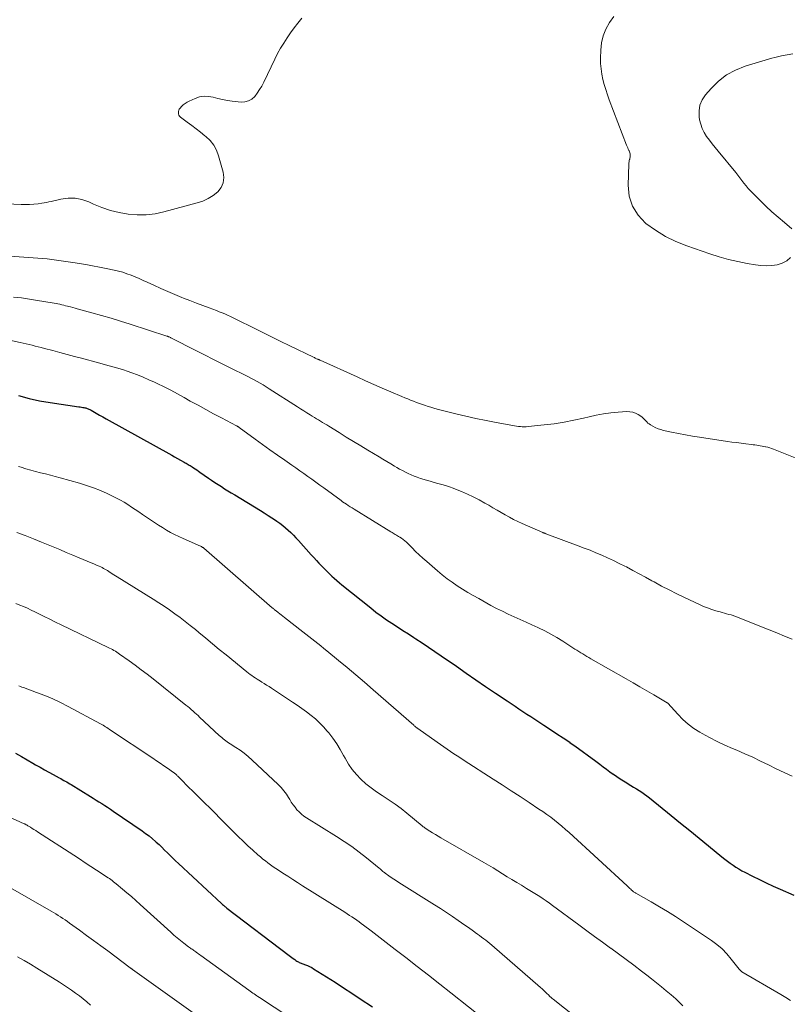
# Model space of a CAD drawing. Units: feet. Extents: x 1955000 to 1960000, y 500000 to 505000.
# Drawn here: x 1955737 to 1955873, y 500311 to 500486 of the extents above; entities that cross this region are included whole.
import ezdxf

# ---------------------------------------------------------------- set-up
doc = ezdxf.new("R2010")
doc.units = ezdxf.units.FT
doc.header["$LTSCALE"] = 100
doc.header["$MEASUREMENT"] = 0
doc.layers.add('CONTOUR INDEX', color=32, linetype='Continuous', lineweight=25)
doc.layers.add('CONTOUR INTERMEDIATE', color=40, linetype='Continuous', lineweight=15)

msp = doc.modelspace()

# ---------------------------------------------------------------- linework, layer by layer
at = {"layer": 'CONTOUR INDEX', "flags": 128}
for points, elevation in [([(1955736.63, 500418.79), (1955738.48, 500418.27), (1955740.35, 500417.85), (1955742.25, 500417.52), (1955747.33, 500416.79), (1955747.56, 500416.76), (1955747.79, 500416.72), (1955748.02, 500416.68), (1955748.25, 500416.65), (1955748.41, 500416.62), (1955748.55, 500416.59), (1955748.7, 500416.55), (1955748.84, 500416.51), (1955748.98, 500416.45), (1955749.12, 500416.39), (1955749.26, 500416.33), (1955749.39, 500416.26), (1955749.52, 500416.19), (1955750.42, 500415.66), (1955751, 500415.32), (1955751.58, 500414.99), (1955752.17, 500414.66), (1955752.75, 500414.33), (1955763.32, 500408.49), (1955763.83, 500408.2), (1955764.35, 500407.91), (1955764.86, 500407.62), (1955765.37, 500407.33), (1955766.04, 500406.95), (1955766.22, 500406.85), (1955766.4, 500406.75), (1955766.57, 500406.65), (1955766.75, 500406.55), (1955766.93, 500406.44), (1955767.1, 500406.34), (1955767.28, 500406.23), (1955767.45, 500406.12), (1955767.69, 500405.97), (1955767.99, 500405.78), (1955768.28, 500405.58), (1955768.57, 500405.38), (1955768.85, 500405.19), (1955770.34, 500404.14), (1955770.91, 500403.75), (1955771.49, 500403.36), (1955772.07, 500402.98), (1955772.65, 500402.61), (1955773.24, 500402.24), (1955773.83, 500401.87), (1955774.42, 500401.51), (1955775.02, 500401.15), (1955779.61, 500398.35), (1955780.28, 500397.93), (1955780.94, 500397.51), (1955781.61, 500397.08), (1955782.27, 500396.65), (1955782.5, 500396.49), (1955783.03, 500396.12), (1955783.55, 500395.73), (1955784.05, 500395.32), (1955784.53, 500394.89), (1955785, 500394.45), (1955785.46, 500393.99), (1955785.91, 500393.52), (1955786.35, 500393.05), (1955788.61, 500390.51), (1955789.06, 500390.01), (1955789.53, 500389.51), (1955790, 500389.01), (1955790.47, 500388.52), (1955790.6, 500388.39), (1955791.01, 500387.97), (1955791.43, 500387.55), (1955791.86, 500387.14), (1955792.29, 500386.73), (1955792.72, 500386.33), (1955793.17, 500385.94), (1955793.62, 500385.55), (1955794.08, 500385.17), (1955799.19, 500381.06), (1955800.1, 500380.34), (1955801.03, 500379.65), (1955801.98, 500378.98), (1955802.95, 500378.34), (1955803.92, 500377.71), (1955804.9, 500377.08), (1955805.88, 500376.45), (1955806.85, 500375.82), (1955807.18, 500375.61), (1955808.32, 500374.87), (1955809.46, 500374.12), (1955810.58, 500373.36), (1955811.7, 500372.59), (1955814.41, 500370.71), (1955816.14, 500369.51), (1955817.87, 500368.32), (1955819.6, 500367.14), (1955821.34, 500365.96), (1955823.43, 500364.56), (1955824.13, 500364.09), (1955824.83, 500363.62), (1955825.53, 500363.16), (1955826.23, 500362.69), (1955826.94, 500362.23), (1955827.64, 500361.77), (1955828.35, 500361.31), (1955829.05, 500360.85), (1955829.97, 500360.25), (1955831.12, 500359.5), (1955832.26, 500358.74), (1955833.4, 500357.98), (1955834.54, 500357.21), (1955834.59, 500357.17), (1955835.69, 500356.41), (1955836.78, 500355.63), (1955837.86, 500354.84), (1955838.93, 500354.04), (1955839.9, 500353.31), (1955840.49, 500352.86), (1955841.08, 500352.43), (1955841.67, 500351.99), (1955842.27, 500351.56), (1955842.31, 500351.53), (1955842.89, 500351.13), (1955843.48, 500350.74), (1955844.08, 500350.36), (1955844.68, 500349.99), (1955844.92, 500349.85), (1955845.41, 500349.56), (1955845.9, 500349.27), (1955846.38, 500348.97), (1955846.86, 500348.67), (1955847.34, 500348.35), (1955847.81, 500348.03), (1955848.26, 500347.69), (1955848.71, 500347.34), (1955852.54, 500344.24), (1955854.21, 500342.88), (1955855.88, 500341.53), (1955857.55, 500340.17), (1955859.22, 500338.81), (1955861.59, 500336.86), (1955862.08, 500336.48), (1955862.56, 500336.11), (1955863.06, 500335.74), (1955863.56, 500335.39), (1955864.08, 500335.05), (1955864.6, 500334.73), (1955865.14, 500334.42), (1955865.68, 500334.13), (1955867.01, 500333.45), (1955868.23, 500332.84), (1955869.46, 500332.24), (1955870.7, 500331.67), (1955871.94, 500331.11), (1955874.36, 500330.05)], 880), ([(1955736.08, 500355.29), (1955737.12, 500354.72), (1955738.15, 500354.13), (1955739.17, 500353.53), (1955739.66, 500353.24), (1955740.44, 500352.79), (1955741.23, 500352.34), (1955742.01, 500351.9), (1955742.8, 500351.47), (1955743.85, 500350.9), (1955744.12, 500350.76), (1955744.39, 500350.61), (1955744.66, 500350.46), (1955744.93, 500350.32), (1955745.19, 500350.17), (1955745.46, 500350.01), (1955745.72, 500349.86), (1955745.98, 500349.7), (1955749.38, 500347.6), (1955749.89, 500347.29), (1955750.4, 500346.97), (1955750.91, 500346.65), (1955751.42, 500346.33), (1955751.93, 500346), (1955752.43, 500345.68), (1955752.93, 500345.34), (1955753.43, 500345.01), (1955758.58, 500341.49), (1955759.2, 500341.04), (1955759.81, 500340.59), (1955760.4, 500340.1), (1955760.97, 500339.61), (1955761.09, 500339.5), (1955761.59, 500339.04), (1955762.09, 500338.57), (1955762.58, 500338.09), (1955763.06, 500337.6), (1955763.55, 500337.11), (1955764.03, 500336.63), (1955764.53, 500336.16), (1955765.03, 500335.68), (1955772.65, 500328.61), (1955772.77, 500328.5), (1955772.88, 500328.39), (1955773.01, 500328.29), (1955773.13, 500328.19), (1955773.25, 500328.09), (1955773.38, 500327.99), (1955773.5, 500327.89), (1955773.63, 500327.79), (1955784.69, 500319.36), (1955784.94, 500319.18), (1955785.18, 500318.99), (1955785.43, 500318.81), (1955785.68, 500318.63), (1955785.89, 500318.47), (1955786.04, 500318.37), (1955786.18, 500318.28), (1955786.33, 500318.21), (1955786.49, 500318.13), (1955786.65, 500318.07), (1955786.81, 500318), (1955786.97, 500317.94), (1955787.14, 500317.88), (1955787.58, 500317.73), (1955787.96, 500317.58), (1955788.34, 500317.41), (1955788.7, 500317.22), (1955789.05, 500317.02), (1955791.36, 500315.56), (1955792.86, 500314.61), (1955794.35, 500313.65), (1955795.83, 500312.67), (1955797.31, 500311.69), (1955799.5, 500310.22)], 900)]:
    msp.add_lwpolyline(points, dxfattribs=dict(at, elevation=elevation))
at = {"layer": 'CONTOUR INTERMEDIATE', "flags": 128}
for points, elevation in [([(1955842.36, 500486.08), (1955841.59, 500484.99), (1955840.97, 500483.84), (1955840.49, 500482.64), (1955840.21, 500481.38), (1955840.06, 500480.08), (1955840.02, 500478.66), (1955840.03, 500477.71), (1955840.1, 500476.78), (1955840.24, 500475.84), (1955840.43, 500474.92), (1955840.67, 500474), (1955840.94, 500473.09), (1955841.24, 500472.19), (1955841.56, 500471.3), (1955844.65, 500463.22), (1955844.74, 500462.99), (1955844.84, 500462.76), (1955844.94, 500462.54), (1955845.05, 500462.31), (1955845.11, 500462.21), (1955845.18, 500462.04), (1955845.24, 500461.87), (1955845.28, 500461.68), (1955845.3, 500461.5), (1955845.3, 500461.31), (1955845.28, 500461.13), (1955845.25, 500460.94), (1955845.2, 500460.76), (1955845.18, 500460.71), (1955845.13, 500460.51), (1955845.08, 500460.3), (1955845.06, 500460.09), (1955845.04, 500459.88), (1955844.92, 500456.15), (1955845.13, 500454.2), (1955845.67, 500452.4), (1955846.69, 500450.81), (1955848.03, 500449.38), (1955848.06, 500449.35), (1955849.76, 500448.13), (1955851.53, 500447.04), (1955853.39, 500446.13), (1955855.33, 500445.35), (1955859.44, 500443.94), (1955861.08, 500443.42), (1955862.73, 500442.95), (1955864.4, 500442.57), (1955866.09, 500442.25), (1955867.56, 500442), (1955868.52, 500441.89), (1955869.48, 500441.84), (1955870.44, 500441.89), (1955871.4, 500442.01), (1955872.29, 500442.29), (1955873.09, 500442.7), (1955873.76, 500443.29)], 864), ([(1955727.74, 500453.12), (1955737.07, 500452.69), (1955737.83, 500452.68), (1955738.58, 500452.69), (1955739.34, 500452.75), (1955740.09, 500452.84), (1955740.78, 500452.94), (1955741.19, 500453), (1955741.59, 500453.07), (1955741.99, 500453.15), (1955742.39, 500453.24), (1955744.15, 500453.66), (1955745.42, 500453.83), (1955746.67, 500453.83), (1955747.89, 500453.58), (1955749.1, 500453.16), (1955749.92, 500452.78), (1955751.42, 500452.17), (1955752.94, 500451.65), (1955754.5, 500451.26), (1955756.09, 500450.97), (1955757.7, 500450.84), (1955759.29, 500450.85), (1955760.88, 500451.05), (1955762.46, 500451.37), (1955768.36, 500452.98), (1955769.36, 500453.32), (1955770.3, 500453.76), (1955771.17, 500454.32), (1955772, 500454.97), (1955772.59, 500455.74), (1955772.99, 500456.57), (1955773.09, 500457.49), (1955772.99, 500458.46), (1955772.17, 500461.34), (1955771.79, 500462.33), (1955771.29, 500463.24), (1955770.64, 500464.05), (1955769.87, 500464.79), (1955769.71, 500464.92), (1955768.94, 500465.53), (1955768.16, 500466.13), (1955767.38, 500466.73), (1955766.59, 500467.33), (1955765.4, 500468.23), (1955765.24, 500468.39), (1955765.12, 500468.57), (1955765.04, 500468.77), (1955765.01, 500468.99), (1955765.03, 500469.22), (1955765.08, 500469.43), (1955765.18, 500469.63), (1955765.32, 500469.81), (1955765.57, 500470.09), (1955765.87, 500470.37), (1955766.2, 500470.64), (1955766.55, 500470.86), (1955766.92, 500471.05), (1955767.98, 500471.53), (1955768.77, 500471.79), (1955769.57, 500471.93), (1955770.39, 500471.89), (1955771.21, 500471.74), (1955772.04, 500471.51), (1955772.88, 500471.32), (1955773.72, 500471.17), (1955774.58, 500471.06), (1955776.15, 500470.89), (1955776.85, 500470.92), (1955777.49, 500471.08), (1955778.06, 500471.42), (1955778.58, 500471.89), (1955779.02, 500472.49), (1955779.44, 500473.1), (1955779.82, 500473.74), (1955780.17, 500474.4), (1955782.16, 500478.52), (1955782.65, 500479.49), (1955783.18, 500480.44), (1955783.74, 500481.37), (1955784.33, 500482.28), (1955784.96, 500483.18), (1955785.6, 500484.06), (1955786.26, 500484.92), (1955786.93, 500485.78)], 864), ([(1955874.03, 500448.36), (1955872.68, 500449.49), (1955871.56, 500450.45), (1955870.45, 500451.42), (1955869.37, 500452.43), (1955868.31, 500453.45), (1955867.06, 500454.69), (1955866.65, 500455.12), (1955866.25, 500455.56), (1955865.87, 500456.02), (1955865.5, 500456.49), (1955865.14, 500456.97), (1955864.78, 500457.45), (1955864.4, 500457.92), (1955864.03, 500458.38), (1955860.89, 500462.19), (1955860.37, 500462.83), (1955859.86, 500463.47), (1955859.36, 500464.12), (1955858.86, 500464.78), (1955858.43, 500465.46), (1955858.06, 500466.18), (1955857.81, 500466.94), (1955857.62, 500467.73), (1955857.53, 500468.29), (1955857.51, 500469.35), (1955857.66, 500470.35), (1955858.06, 500471.28), (1955858.64, 500472.16), (1955859.65, 500473.31), (1955860.98, 500474.59), (1955862.41, 500475.7), (1955864.01, 500476.56), (1955865.72, 500477.25), (1955869.24, 500478.34), (1955870.22, 500478.62), (1955871.2, 500478.88), (1955872.19, 500479.09), (1955873.19, 500479.29), (1955874.19, 500479.48)], 864), ([(1955735.05, 500443.55), (1955740.03, 500443.18), (1955740.86, 500443.11), (1955741.7, 500443.03), (1955742.53, 500442.93), (1955743.36, 500442.82), (1955744.19, 500442.71), (1955745.02, 500442.59), (1955745.84, 500442.46), (1955746.67, 500442.33), (1955747.41, 500442.22), (1955748.6, 500442.02), (1955749.79, 500441.81), (1955750.98, 500441.59), (1955752.16, 500441.35), (1955753.6, 500441.06), (1955754.37, 500440.88), (1955755.13, 500440.67), (1955755.87, 500440.42), (1955756.61, 500440.15), (1955757.34, 500439.85), (1955758.06, 500439.54), (1955758.78, 500439.22), (1955759.5, 500438.89), (1955760.63, 500438.36), (1955761.88, 500437.79), (1955763.13, 500437.24), (1955764.39, 500436.71), (1955765.66, 500436.2), (1955765.92, 500436.09), (1955767.06, 500435.65), (1955768.21, 500435.21), (1955769.35, 500434.77), (1955770.5, 500434.34), (1955771.79, 500433.86), (1955772.29, 500433.67), (1955772.79, 500433.47), (1955773.28, 500433.26), (1955773.77, 500433.04), (1955774.26, 500432.81), (1955774.74, 500432.58), (1955775.23, 500432.35), (1955775.71, 500432.11), (1955778.1, 500430.92), (1955779.77, 500430.09), (1955781.45, 500429.26), (1955783.13, 500428.44), (1955784.82, 500427.62), (1955789.04, 500425.57), (1955789.18, 500425.51), (1955789.31, 500425.44), (1955789.45, 500425.38), (1955789.58, 500425.32), (1955789.75, 500425.25), (1955789.8, 500425.23), (1955789.86, 500425.2), (1955789.91, 500425.18), (1955789.97, 500425.16), (1955790.02, 500425.13), (1955790.08, 500425.11), (1955790.13, 500425.08), (1955790.19, 500425.06), (1955796.77, 500422.09), (1955798.26, 500421.42), (1955799.75, 500420.75), (1955801.25, 500420.1), (1955802.76, 500419.45), (1955804.74, 500418.6), (1955805.25, 500418.39), (1955805.77, 500418.17), (1955806.28, 500417.96), (1955806.8, 500417.76), (1955807.32, 500417.56), (1955807.85, 500417.37), (1955808.37, 500417.19), (1955808.9, 500417.01), (1955809.2, 500416.92), (1955809.88, 500416.71), (1955810.56, 500416.51), (1955811.25, 500416.32), (1955811.94, 500416.14), (1955814.33, 500415.54), (1955816.11, 500415.12), (1955817.89, 500414.71), (1955819.69, 500414.34), (1955821.49, 500413.99), (1955824.41, 500413.45), (1955824.75, 500413.39), (1955825.09, 500413.34), (1955825.43, 500413.3), (1955825.77, 500413.27), (1955826.11, 500413.25), (1955826.45, 500413.24), (1955826.8, 500413.25), (1955827.14, 500413.28), (1955830.01, 500413.56), (1955831.77, 500413.77), (1955833.53, 500414.04), (1955835.28, 500414.38), (1955837.02, 500414.78), (1955837.99, 500415.02), (1955839.27, 500415.31), (1955840.56, 500415.54), (1955841.85, 500415.71), (1955843.16, 500415.83), (1955844.66, 500415.92), (1955845.21, 500415.91), (1955845.73, 500415.82), (1955846.23, 500415.64), (1955846.71, 500415.39), (1955847.15, 500415.11), (1955847.39, 500414.94), (1955847.62, 500414.76), (1955847.83, 500414.55), (1955848.02, 500414.33), (1955848.22, 500414.11), (1955848.43, 500413.9), (1955848.66, 500413.73), (1955848.9, 500413.57), (1955849.29, 500413.34), (1955849.75, 500413.1), (1955850.23, 500412.9), (1955850.72, 500412.73), (1955851.22, 500412.6), (1955852.65, 500412.29), (1955853.87, 500412.04), (1955855.1, 500411.81), (1955856.33, 500411.59), (1955857.57, 500411.4), (1955862.55, 500410.65), (1955863.36, 500410.53), (1955864.18, 500410.42), (1955864.99, 500410.31), (1955865.81, 500410.21), (1955866.82, 500410.09), (1955867.13, 500410.05), (1955867.45, 500410.01), (1955867.76, 500409.97), (1955868.07, 500409.93), (1955868.39, 500409.87), (1955868.71, 500409.82), (1955869.02, 500409.76), (1955869.33, 500409.69), (1955869.4, 500409.68), (1955869.74, 500409.59), (1955870.08, 500409.5), (1955870.41, 500409.38), (1955870.74, 500409.26), (1955881.13, 500405.09)], 868), ([(1955735.71, 500436.26), (1955737.13, 500436.1), (1955738.56, 500435.9), (1955739.97, 500435.68), (1955742.6, 500435.25), (1955742.94, 500435.19), (1955743.29, 500435.12), (1955743.63, 500435.05), (1955743.97, 500434.98), (1955744.31, 500434.9), (1955744.65, 500434.82), (1955744.99, 500434.73), (1955745.33, 500434.65), (1955745.46, 500434.62), (1955745.86, 500434.52), (1955746.26, 500434.42), (1955746.66, 500434.31), (1955747.06, 500434.2), (1955749.67, 500433.49), (1955751.38, 500433.02), (1955753.07, 500432.52), (1955754.76, 500432), (1955756.45, 500431.47), (1955762.98, 500429.34), (1955763.03, 500429.32), (1955763.08, 500429.3), (1955763.13, 500429.29), (1955763.18, 500429.27), (1955763.23, 500429.24), (1955763.28, 500429.22), (1955763.33, 500429.2), (1955763.38, 500429.18), (1955763.49, 500429.13), (1955763.6, 500429.08), (1955763.7, 500429.02), (1955763.81, 500428.97), (1955763.91, 500428.92), (1955767.98, 500426.84), (1955769.63, 500426), (1955771.28, 500425.17), (1955772.93, 500424.34), (1955774.59, 500423.52), (1955776.79, 500422.44), (1955777.35, 500422.16), (1955777.91, 500421.88), (1955778.46, 500421.58), (1955779.01, 500421.28), (1955779.55, 500420.97), (1955780.09, 500420.66), (1955780.63, 500420.33), (1955781.16, 500420), (1955786.18, 500416.77), (1955786.74, 500416.41), (1955787.3, 500416.06), (1955787.86, 500415.71), (1955788.42, 500415.36), (1955788.81, 500415.11), (1955789.18, 500414.89), (1955789.54, 500414.67), (1955789.91, 500414.44), (1955790.28, 500414.22), (1955790.65, 500414), (1955791.01, 500413.78), (1955791.38, 500413.56), (1955791.74, 500413.33), (1955793.57, 500412.21), (1955794.85, 500411.42), (1955796.13, 500410.64), (1955797.41, 500409.86), (1955798.69, 500409.08), (1955800.66, 500407.9), (1955801.35, 500407.48), (1955802.05, 500407.07), (1955802.74, 500406.66), (1955803.43, 500406.25), (1955803.83, 500406.01), (1955804.33, 500405.73), (1955804.83, 500405.45), (1955805.35, 500405.18), (1955805.86, 500404.92), (1955806.39, 500404.68), (1955806.92, 500404.46), (1955807.46, 500404.26), (1955808.01, 500404.08), (1955809.07, 500403.77), (1955809.75, 500403.57), (1955810.44, 500403.37), (1955811.13, 500403.17), (1955811.82, 500402.98), (1955812.5, 500402.78), (1955813.18, 500402.56), (1955813.85, 500402.31), (1955814.52, 500402.05), (1955815.32, 500401.72), (1955816.37, 500401.25), (1955817.41, 500400.77), (1955818.44, 500400.24), (1955819.45, 500399.69), (1955820.16, 500399.29), (1955820.9, 500398.87), (1955821.63, 500398.44), (1955822.36, 500398.01), (1955823.09, 500397.58), (1955823.82, 500397.16), (1955824.56, 500396.76), (1955825.32, 500396.39), (1955826.09, 500396.04), (1955829.74, 500394.46), (1955829.83, 500394.42), (1955829.92, 500394.38), (1955830.01, 500394.35), (1955830.11, 500394.32), (1955830.2, 500394.28), (1955830.29, 500394.25), (1955830.38, 500394.22), (1955830.48, 500394.18), (1955836.04, 500392.11), (1955837.1, 500391.71), (1955838.15, 500391.3), (1955839.2, 500390.86), (1955840.25, 500390.42), (1955841.28, 500389.96), (1955842.31, 500389.48), (1955843.33, 500388.99), (1955844.35, 500388.47), (1955844.61, 500388.34), (1955845.75, 500387.74), (1955846.88, 500387.14), (1955848.01, 500386.52), (1955849.14, 500385.9), (1955849.54, 500385.68), (1955850.87, 500384.96), (1955852.2, 500384.26), (1955853.56, 500383.58), (1955854.92, 500382.92), (1955857.59, 500381.67), (1955858.3, 500381.35), (1955859.03, 500381.06), (1955859.77, 500380.81), (1955860.52, 500380.58), (1955861.25, 500380.37), (1955861.64, 500380.26), (1955862.03, 500380.15), (1955862.42, 500380.04), (1955862.82, 500379.93), (1955863.21, 500379.82), (1955863.59, 500379.7), (1955863.98, 500379.56), (1955864.36, 500379.42), (1955868.59, 500377.72), (1955869.96, 500377.18), (1955871.33, 500376.63), (1955872.7, 500376.08), (1955874.07, 500375.53)], 872), ([(1955734.49, 500428.71), (1955736.89, 500428.21), (1955737.43, 500428.09), (1955737.97, 500427.97), (1955738.51, 500427.84), (1955739.05, 500427.7), (1955739.59, 500427.56), (1955740.13, 500427.43), (1955740.67, 500427.29), (1955741.21, 500427.15), (1955742.69, 500426.75), (1955743.98, 500426.42), (1955745.26, 500426.08), (1955746.54, 500425.74), (1955747.82, 500425.4), (1955750.81, 500424.6), (1955751.45, 500424.43), (1955752.1, 500424.25), (1955752.74, 500424.08), (1955753.38, 500423.9), (1955754.01, 500423.72), (1955754.65, 500423.53), (1955755.28, 500423.32), (1955755.91, 500423.11), (1955756.73, 500422.82), (1955757.76, 500422.44), (1955758.78, 500422.04), (1955759.78, 500421.6), (1955760.78, 500421.15), (1955761.25, 500420.92), (1955762.47, 500420.32), (1955763.68, 500419.71), (1955764.88, 500419.07), (1955766.07, 500418.41), (1955767.13, 500417.81), (1955768.51, 500417.05), (1955769.89, 500416.29), (1955771.28, 500415.55), (1955772.67, 500414.81), (1955775.34, 500413.41), (1955775.4, 500413.38), (1955775.46, 500413.34), (1955775.52, 500413.31), (1955775.58, 500413.28), (1955775.63, 500413.24), (1955775.69, 500413.21), (1955775.75, 500413.17), (1955775.8, 500413.13), (1955778.66, 500411.05), (1955779.97, 500410.1), (1955781.29, 500409.16), (1955782.61, 500408.22), (1955783.93, 500407.29), (1955785.15, 500406.44), (1955785.87, 500405.94), (1955786.59, 500405.44), (1955787.3, 500404.93), (1955788.02, 500404.43), (1955788.73, 500403.92), (1955789.45, 500403.41), (1955790.16, 500402.89), (1955790.87, 500402.38), (1955793.93, 500400.14), (1955793.94, 500400.12), (1955793.96, 500400.11), (1955793.98, 500400.1), (1955793.99, 500400.08), (1955794.06, 500400.02), (1955794.17, 500399.93), (1955794.87, 500399.47), (1955795.21, 500399.25), (1955795.55, 500399.04), (1955795.89, 500398.82), (1955796.23, 500398.61), (1955802.78, 500394.58), (1955802.97, 500394.46), (1955803.17, 500394.35), (1955803.37, 500394.24), (1955803.56, 500394.13), (1955803.76, 500394.02), (1955803.96, 500393.9), (1955804.15, 500393.78), (1955804.34, 500393.66), (1955804.63, 500393.47), (1955804.95, 500393.23), (1955805.27, 500392.99), (1955805.56, 500392.72), (1955805.85, 500392.45), (1955806.54, 500391.74), (1955807.16, 500391.12), (1955807.8, 500390.5), (1955808.46, 500389.89), (1955809.13, 500389.3), (1955811.03, 500387.65), (1955811.88, 500386.95), (1955812.75, 500386.26), (1955813.65, 500385.62), (1955814.57, 500384.99), (1955815.5, 500384.4), (1955816.45, 500383.82), (1955817.4, 500383.26), (1955818.37, 500382.72), (1955820.54, 500381.53), (1955821.56, 500380.99), (1955822.59, 500380.47), (1955823.63, 500379.98), (1955824.67, 500379.51), (1955825.73, 500379.04), (1955826.78, 500378.57), (1955827.83, 500378.09), (1955828.87, 500377.6), (1955829.01, 500377.54), (1955830.11, 500376.99), (1955831.19, 500376.42), (1955832.25, 500375.81), (1955833.3, 500375.17), (1955835.48, 500373.78), (1955835.83, 500373.56), (1955836.18, 500373.34), (1955836.53, 500373.12), (1955836.88, 500372.9), (1955837.23, 500372.68), (1955837.59, 500372.47), (1955837.94, 500372.26), (1955838.3, 500372.05), (1955844.57, 500368.46), (1955845.8, 500367.76), (1955847.02, 500367.05), (1955848.25, 500366.35), (1955849.47, 500365.64), (1955851.88, 500364.24), (1955851.9, 500364.23), (1955851.92, 500364.22), (1955852, 500364.15), (1955853.73, 500362.2), (1955854.63, 500361.28), (1955855.57, 500360.43), (1955856.59, 500359.68), (1955857.67, 500358.99), (1955858.06, 500358.77), (1955859.38, 500358.05), (1955860.72, 500357.36), (1955862.09, 500356.72), (1955863.47, 500356.11), (1955864.21, 500355.8), (1955865.64, 500355.19), (1955867.05, 500354.55), (1955868.45, 500353.89), (1955869.85, 500353.21), (1955871.24, 500352.52), (1955872.64, 500351.85), (1955874.04, 500351.2)], 876), ([(1955736.62, 500406.2), (1955737.08, 500406.05), (1955737.94, 500405.79), (1955738.8, 500405.54), (1955739.66, 500405.31), (1955740.53, 500405.08), (1955741.4, 500404.86), (1955742.27, 500404.63), (1955743.13, 500404.4), (1955744, 500404.16), (1955747.46, 500403.21), (1955748.72, 500402.82), (1955749.95, 500402.4), (1955751.17, 500401.91), (1955752.37, 500401.38), (1955753.34, 500400.93), (1955754.04, 500400.58), (1955754.72, 500400.22), (1955755.39, 500399.83), (1955756.06, 500399.42), (1955756.71, 500398.99), (1955757.36, 500398.56), (1955758, 500398.12), (1955758.64, 500397.68), (1955760.08, 500396.69), (1955760.78, 500396.22), (1955761.47, 500395.77), (1955762.18, 500395.33), (1955762.89, 500394.9), (1955763.62, 500394.49), (1955764.35, 500394.1), (1955765.1, 500393.73), (1955765.86, 500393.39), (1955768.93, 500392.05), (1955769.02, 500392.01), (1955769.1, 500391.97), (1955769.18, 500391.93), (1955769.25, 500391.88), (1955769.33, 500391.83), (1955769.4, 500391.78), (1955769.47, 500391.73), (1955769.54, 500391.67), (1955781.69, 500381.11), (1955781.78, 500381.03), (1955781.86, 500380.96), (1955781.95, 500380.89), (1955782.03, 500380.81), (1955782.12, 500380.74), (1955782.21, 500380.67), (1955782.3, 500380.6), (1955782.39, 500380.53), (1955782.76, 500380.25), (1955783.03, 500380.04), (1955783.3, 500379.83), (1955783.57, 500379.61), (1955783.85, 500379.4), (1955787.14, 500376.84), (1955787.68, 500376.42), (1955788.21, 500376), (1955788.75, 500375.58), (1955789.28, 500375.16), (1955789.82, 500374.74), (1955790.35, 500374.32), (1955790.88, 500373.89), (1955791.41, 500373.46), (1955793.47, 500371.76), (1955795.02, 500370.48), (1955796.57, 500369.18), (1955798.1, 500367.87), (1955799.62, 500366.55), (1955806.82, 500360.26), (1955806.93, 500360.16), (1955807.04, 500360.05), (1955807.09, 500360.01), (1955807.14, 500359.97), (1955807.19, 500359.93), (1955807.24, 500359.89), (1955807.28, 500359.86), (1955807.36, 500359.8), (1955807.43, 500359.75), (1955807.51, 500359.7), (1955807.58, 500359.65), (1955810.98, 500357.24), (1955811.57, 500356.82), (1955812.17, 500356.41), (1955812.76, 500356), (1955813.36, 500355.59), (1955813.96, 500355.19), (1955814.57, 500354.79), (1955815.17, 500354.39), (1955815.78, 500353.99), (1955820.93, 500350.68), (1955822.53, 500349.64), (1955824.12, 500348.61), (1955825.72, 500347.57), (1955827.32, 500346.53), (1955829.08, 500345.37), (1955829.78, 500344.9), (1955830.48, 500344.41), (1955831.17, 500343.91), (1955831.85, 500343.39), (1955832.51, 500342.86), (1955833.17, 500342.32), (1955833.81, 500341.76), (1955834.44, 500341.19), (1955844.76, 500331.72), (1955844.92, 500331.57), (1955845.07, 500331.42), (1955845.23, 500331.27), (1955845.39, 500331.12), (1955845.52, 500330.99), (1955845.61, 500330.91), (1955845.7, 500330.82), (1955845.8, 500330.74), (1955845.9, 500330.67), (1955846, 500330.59), (1955846.1, 500330.52), (1955846.2, 500330.46), (1955846.31, 500330.4), (1955849.03, 500328.87), (1955850.49, 500328.03), (1955851.94, 500327.17), (1955853.36, 500326.27), (1955854.77, 500325.35), (1955859.71, 500322.02), (1955860.68, 500321.3), (1955861.6, 500320.52), (1955862.45, 500319.66), (1955863.25, 500318.74), (1955864.66, 500316.96), (1955864.71, 500316.89), (1955864.77, 500316.83), (1955864.82, 500316.76), (1955864.88, 500316.7), (1955864.94, 500316.64), (1955865, 500316.58), (1955865.06, 500316.53), (1955865.14, 500316.48), (1955872.03, 500312.42), (1955872.91, 500311.89), (1955873.79, 500311.36)], 884), ([(1955736.29, 500394.45), (1955737.77, 500393.91), (1955739.25, 500393.35), (1955740.72, 500392.77), (1955742.17, 500392.17), (1955742.78, 500391.91), (1955743.93, 500391.43), (1955745.08, 500390.94), (1955746.24, 500390.46), (1955747.39, 500389.98), (1955748.8, 500389.39), (1955749.25, 500389.2), (1955749.7, 500389.01), (1955750.14, 500388.82), (1955750.58, 500388.63), (1955750.96, 500388.46), (1955751.22, 500388.35), (1955751.47, 500388.23), (1955751.71, 500388.1), (1955751.95, 500387.97), (1955752.19, 500387.83), (1955752.43, 500387.69), (1955752.66, 500387.54), (1955752.9, 500387.39), (1955753, 500387.33), (1955753.28, 500387.14), (1955753.56, 500386.96), (1955753.85, 500386.78), (1955754.13, 500386.6), (1955760.56, 500382.61), (1955761.53, 500381.99), (1955762.5, 500381.36), (1955763.45, 500380.71), (1955764.39, 500380.05), (1955765.32, 500379.37), (1955766.24, 500378.68), (1955767.14, 500377.96), (1955768.03, 500377.23), (1955768.67, 500376.71), (1955769.87, 500375.7), (1955771.07, 500374.71), (1955772.28, 500373.71), (1955773.49, 500372.72), (1955777.18, 500369.72), (1955777.47, 500369.49), (1955777.76, 500369.27), (1955778.06, 500369.06), (1955778.37, 500368.85), (1955778.68, 500368.64), (1955778.99, 500368.44), (1955779.3, 500368.24), (1955779.62, 500368.05), (1955779.85, 500367.91), (1955780.28, 500367.65), (1955780.7, 500367.38), (1955781.13, 500367.11), (1955781.55, 500366.83), (1955785.29, 500364.36), (1955786.13, 500363.79), (1955786.96, 500363.21), (1955787.78, 500362.61), (1955788.59, 500362), (1955789.37, 500361.36), (1955790.11, 500360.69), (1955790.81, 500359.96), (1955791.48, 500359.2), (1955791.73, 500358.89), (1955792.46, 500357.93), (1955793.15, 500356.94), (1955793.79, 500355.91), (1955794.38, 500354.86), (1955794.64, 500354.37), (1955795.23, 500353.35), (1955795.89, 500352.39), (1955796.64, 500351.49), (1955797.46, 500350.65), (1955798.35, 500349.87), (1955799.26, 500349.12), (1955800.22, 500348.43), (1955801.2, 500347.78), (1955801.39, 500347.66), (1955802.48, 500346.96), (1955803.54, 500346.23), (1955804.58, 500345.45), (1955805.59, 500344.65), (1955808.32, 500342.41), (1955808.39, 500342.35), (1955808.46, 500342.29), (1955808.53, 500342.23), (1955808.6, 500342.17), (1955808.67, 500342.12), (1955808.74, 500342.06), (1955808.81, 500342.01), (1955808.89, 500341.96), (1955809.7, 500341.44), (1955810.19, 500341.14), (1955810.68, 500340.83), (1955811.17, 500340.54), (1955811.67, 500340.25), (1955819.28, 500335.89), (1955820.12, 500335.4), (1955820.96, 500334.9), (1955821.8, 500334.39), (1955822.62, 500333.87), (1955823.45, 500333.35), (1955824.28, 500332.83), (1955825.12, 500332.32), (1955825.96, 500331.82), (1955826.89, 500331.26), (1955827.48, 500330.91), (1955828.07, 500330.55), (1955828.65, 500330.18), (1955829.23, 500329.81), (1955829.81, 500329.43), (1955830.38, 500329.05), (1955830.94, 500328.65), (1955831.49, 500328.24), (1955836.16, 500324.78), (1955837.56, 500323.75), (1955838.96, 500322.73), (1955840.37, 500321.71), (1955841.78, 500320.69), (1955841.84, 500320.65), (1955843.22, 500319.65), (1955844.59, 500318.65), (1955845.94, 500317.63), (1955847.29, 500316.59), (1955848.23, 500315.87), (1955849.1, 500315.19), (1955849.97, 500314.51), (1955850.83, 500313.81), (1955851.68, 500313.11), (1955852.54, 500312.4), (1955852.96, 500312.05), (1955853.37, 500311.68), (1955853.77, 500311.3), (1955854.15, 500310.92), (1955854.34, 500310.73), (1955854.63, 500310.43)], 888), ([(1955736.17, 500381.86), (1955736.85, 500381.59), (1955737.53, 500381.31), (1955738.19, 500381.01), (1955738.86, 500380.7), (1955739.51, 500380.38), (1955740.2, 500380.04), (1955741.2, 500379.54), (1955742.2, 500379.05), (1955743.21, 500378.56), (1955744.21, 500378.07), (1955752.53, 500374.07), (1955752.8, 500373.94), (1955753.06, 500373.81), (1955753.32, 500373.67), (1955753.58, 500373.52), (1955753.83, 500373.38), (1955754.08, 500373.22), (1955754.33, 500373.06), (1955754.57, 500372.89), (1955756.26, 500371.69), (1955757.33, 500370.9), (1955758.4, 500370.11), (1955759.46, 500369.3), (1955760.51, 500368.48), (1955766.37, 500363.83), (1955766.69, 500363.57), (1955767, 500363.31), (1955767.31, 500363.04), (1955767.62, 500362.77), (1955767.67, 500362.72), (1955767.95, 500362.47), (1955768.23, 500362.21), (1955768.51, 500361.96), (1955768.79, 500361.7), (1955772.25, 500358.45), (1955772.48, 500358.24), (1955772.71, 500358.04), (1955772.95, 500357.85), (1955773.19, 500357.66), (1955773.44, 500357.48), (1955773.69, 500357.3), (1955773.95, 500357.13), (1955774.2, 500356.96), (1955775.22, 500356.31), (1955775.98, 500355.8), (1955776.71, 500355.26), (1955777.41, 500354.68), (1955778.1, 500354.07), (1955782.77, 500349.71), (1955783.29, 500349.18), (1955783.77, 500348.62), (1955784.21, 500348.02), (1955784.61, 500347.39), (1955784.79, 500347.07), (1955785.08, 500346.59), (1955785.4, 500346.13), (1955785.74, 500345.68), (1955786.09, 500345.25), (1955786.48, 500344.84), (1955786.89, 500344.46), (1955787.33, 500344.12), (1955787.79, 500343.81), (1955793.08, 500340.51), (1955794.46, 500339.61), (1955795.81, 500338.69), (1955797.13, 500337.71), (1955798.43, 500336.71), (1955800.71, 500334.87), (1955800.85, 500334.76), (1955800.98, 500334.65), (1955801.11, 500334.53), (1955801.24, 500334.41), (1955801.37, 500334.3), (1955801.5, 500334.18), (1955801.64, 500334.07), (1955801.77, 500333.97), (1955802.38, 500333.53), (1955802.83, 500333.21), (1955803.28, 500332.9), (1955803.74, 500332.6), (1955804.2, 500332.31), (1955810.52, 500328.36), (1955811.59, 500327.68), (1955812.64, 500327), (1955813.69, 500326.3), (1955814.73, 500325.59), (1955815.92, 500324.76), (1955816.36, 500324.45), (1955816.79, 500324.14), (1955817.23, 500323.84), (1955817.66, 500323.53), (1955817.77, 500323.45), (1955818.15, 500323.17), (1955818.52, 500322.9), (1955818.89, 500322.63), (1955819.26, 500322.35), (1955819.63, 500322.07), (1955819.99, 500321.78), (1955820.34, 500321.48), (1955820.69, 500321.18), (1955829.37, 500313.66), (1955829.62, 500313.44), (1955829.86, 500313.21), (1955830.1, 500312.99), (1955830.34, 500312.76), (1955830.56, 500312.53), (1955830.69, 500312.41), (1955830.81, 500312.29), (1955830.93, 500312.17), (1955831.06, 500312.05), (1955831.18, 500311.94), (1955831.31, 500311.83), (1955831.44, 500311.72), (1955831.58, 500311.61), (1955837.35, 500307.05)], 892), ([(1955736.68, 500367.22), (1955736.95, 500367.12), (1955737.22, 500367.02), (1955737.49, 500366.93), (1955739.84, 500366.08), (1955741.28, 500365.53), (1955742.7, 500364.94), (1955744.08, 500364.28), (1955745.45, 500363.58), (1955751.18, 500360.5), (1955751.41, 500360.37), (1955751.64, 500360.24), (1955751.87, 500360.1), (1955752.09, 500359.96), (1955752.31, 500359.82), (1955752.53, 500359.67), (1955752.75, 500359.53), (1955752.98, 500359.38), (1955760.48, 500354.38), (1955761.13, 500353.94), (1955761.79, 500353.49), (1955762.44, 500353.05), (1955763.09, 500352.6), (1955764.14, 500351.87), (1955764.26, 500351.78), (1955764.38, 500351.69), (1955764.5, 500351.6), (1955764.61, 500351.5), (1955764.72, 500351.4), (1955764.83, 500351.29), (1955764.94, 500351.19), (1955765.04, 500351.08), (1955765.88, 500350.23), (1955766.4, 500349.69), (1955766.93, 500349.16), (1955767.46, 500348.63), (1955767.99, 500348.11), (1955769.25, 500346.89), (1955769.86, 500346.29), (1955770.47, 500345.7), (1955771.07, 500345.1), (1955771.67, 500344.5), (1955772.27, 500343.89), (1955772.87, 500343.29), (1955773.47, 500342.69), (1955774.07, 500342.08), (1955774.82, 500341.32), (1955775.66, 500340.49), (1955776.5, 500339.66), (1955777.37, 500338.85), (1955778.24, 500338.05), (1955779.15, 500337.24), (1955779.58, 500336.86), (1955780.02, 500336.49), (1955780.47, 500336.14), (1955780.93, 500335.79), (1955781.4, 500335.46), (1955781.87, 500335.13), (1955782.34, 500334.81), (1955782.82, 500334.49), (1955783.6, 500333.99), (1955784.47, 500333.43), (1955785.34, 500332.87), (1955786.21, 500332.31), (1955787.09, 500331.76), (1955794.59, 500327.03), (1955795.02, 500326.76), (1955795.44, 500326.49), (1955795.86, 500326.2), (1955796.28, 500325.92), (1955796.7, 500325.63), (1955797.11, 500325.34), (1955797.52, 500325.04), (1955797.92, 500324.73), (1955799.25, 500323.72), (1955800.32, 500322.9), (1955801.39, 500322.08), (1955802.45, 500321.27), (1955803.52, 500320.45), (1955805.42, 500318.98), (1955807.44, 500317.42), (1955809.45, 500315.86), (1955811.45, 500314.29), (1955813.45, 500312.71), (1955819.72, 500307.75)], 896), ([(1955726.95, 500347.58), (1955737.64, 500342.75), (1955737.72, 500342.72), (1955737.8, 500342.68), (1955737.89, 500342.64), (1955737.97, 500342.59), (1955738.05, 500342.55), (1955738.13, 500342.51), (1955738.21, 500342.46), (1955738.28, 500342.41), (1955738.75, 500342.12), (1955739.06, 500341.93), (1955739.36, 500341.74), (1955739.67, 500341.54), (1955739.98, 500341.34), (1955746.44, 500337.16), (1955747.46, 500336.5), (1955748.47, 500335.84), (1955749.49, 500335.18), (1955750.5, 500334.51), (1955752.01, 500333.52), (1955752.26, 500333.35), (1955752.52, 500333.18), (1955752.77, 500333.01), (1955753.02, 500332.83), (1955753.26, 500332.65), (1955753.51, 500332.47), (1955753.74, 500332.28), (1955753.98, 500332.09), (1955755.1, 500331.15), (1955755.88, 500330.49), (1955756.66, 500329.81), (1955757.44, 500329.13), (1955758.21, 500328.44), (1955763.67, 500323.49), (1955764.23, 500323), (1955764.79, 500322.51), (1955765.37, 500322.04), (1955765.96, 500321.58), (1955766.84, 500320.91), (1955767, 500320.79), (1955767.15, 500320.68), (1955767.31, 500320.57), (1955767.46, 500320.46), (1955767.62, 500320.35), (1955767.78, 500320.24), (1955767.93, 500320.13), (1955768.09, 500320.02), (1955768.2, 500319.94), (1955768.41, 500319.79), (1955768.62, 500319.64), (1955768.82, 500319.49), (1955769.03, 500319.34), (1955777.54, 500313.2), (1955777.77, 500313.03), (1955778, 500312.87), (1955778.23, 500312.7), (1955778.46, 500312.54), (1955778.69, 500312.38), (1955778.93, 500312.22), (1955779.16, 500312.06), (1955779.4, 500311.9), (1955784.62, 500308.5)], 904), ([(1955731.91, 500333.23), (1955742.41, 500327.24), (1955742.83, 500326.99), (1955743.25, 500326.74), (1955743.67, 500326.48), (1955744.08, 500326.22), (1955744.49, 500325.95), (1955744.89, 500325.67), (1955745.29, 500325.39), (1955745.69, 500325.11), (1955747.43, 500323.86), (1955748.7, 500322.94), (1955749.96, 500322.02), (1955751.22, 500321.1), (1955752.47, 500320.17), (1955756.43, 500317.2), (1955756.48, 500317.17), (1955756.54, 500317.13), (1955756.59, 500317.09), (1955756.64, 500317.05), (1955756.69, 500317.01), (1955756.75, 500316.97), (1955756.8, 500316.93), (1955756.85, 500316.89), (1955768.88, 500308.31)], 908), ([(1955736.45, 500319.15), (1955737.61, 500318.5), (1955738.75, 500317.82), (1955739.89, 500317.13), (1955743.89, 500314.63), (1955744.61, 500314.17), (1955745.33, 500313.69), (1955746.04, 500313.2), (1955746.74, 500312.7), (1955747.43, 500312.18), (1955748.1, 500311.65), (1955748.77, 500311.11), (1955749.43, 500310.55)], 912)]:
    msp.add_lwpolyline(points, dxfattribs=dict(at, elevation=elevation))

doc.saveas('drawing.dxf')
